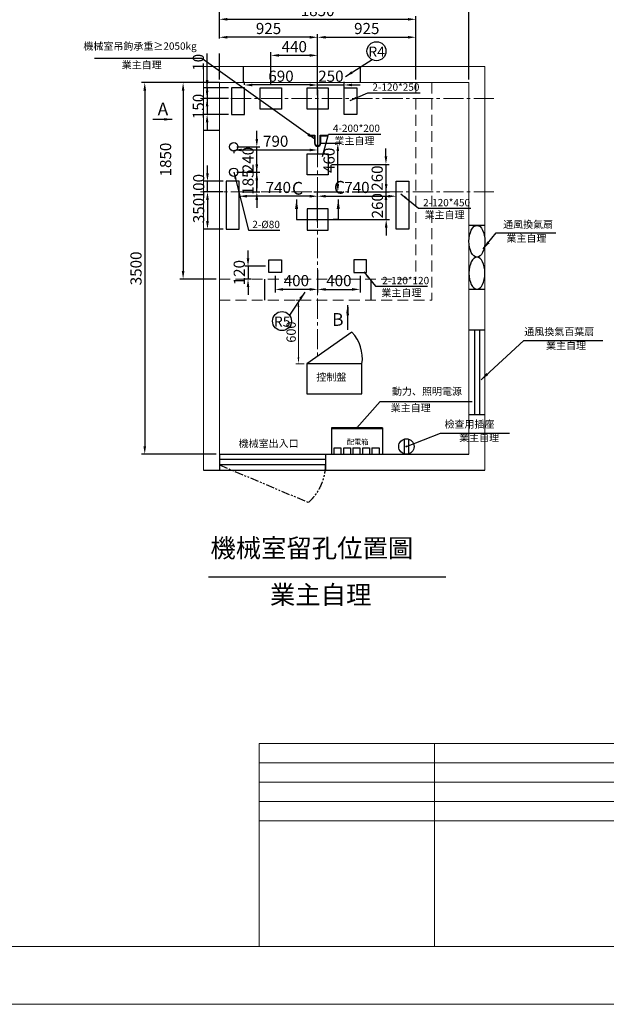
# Model space of a CAD drawing. Units: millimetres. Extents: x 17399 to 75516, y 8631 to 69697.
# Drawn here: x 56944 to 62467, y 51051 to 60324 of the extents above; entities that cross this region are included whole.
import ezdxf
from ezdxf.enums import TextEntityAlignment as Align

# ---------------------------------------------------------------- set-up
doc = ezdxf.new("R2010")
doc.units = ezdxf.units.MM
for name, pattern in [('CENTER2', [28.575, 19.05, -3.175, 3.175, -3.175]), ('HIDDENX2', [19.05, 12.7, -6.35]), ('PHANTOM4', [15.875, 7.9375, -1.5875, 1.5875, -1.5875, 1.5875, -1.5875])]:
    doc.linetypes.add(name, pattern=pattern)
doc.layers.add('_DIM', color=2, linetype='Continuous', lineweight=15)
doc.layers.add('实线', color=7, linetype='Continuous', lineweight=25)
for name, color, linetype in [('CL', 1, 'CENTER2'), ('DIM', 7, 'Continuous'), ('MAIN', 7, 'Continuous'), ('标注', 1, 'Continuous')]:
    doc.layers.add(name, color=color, linetype=linetype)
doc.styles.add('DAYUMP', font='TXT', dxfattribs={"width": 0.75, "bigfont": 'DAYUMP'})
doc.styles.add('text', font='ARIAL.TTF')
doc.styles.add('YUNGTAY', font='txt.shx', dxfattribs={"width": 0.75, "bigfont": 'hztxt.shx'})
doc.dimstyles.new('dim', dxfattribs={"dimscale": 46, "dimtxt": 2, "dimasz": 2.5, "dimexe": 1.25, "dimexo": 0.625, "dimtad": 1, "dimtxsty": 'text', "dimcen": 2.5, "dimclrd": 1, "dimclre": 1, "dimclrt": 256, "dimadec": 0, "dimazin": 0, "dimtfac": 1, "dimtmove": 0, "dimatfit": 3, "dimfxl": 0, "dimarcsym": 0})
doc.dimstyles.get("Standard").update_dxf_attribs({"dimtxt": 0.18, "dimasz": 0.18, "dimexe": 0.18, "dimexo": 0.0625, "dimgap": 0.09, "dimtad": 0, "dimtih": 1, "dimtoh": 1, "dimdec": 4, "dimzin": 0, "dimdsep": 46, "dimtxsty": 'Standard', "dimcen": 0.09, "dimadec": 0, "dimazin": 0, "dimtfac": 1, "dimtdec": 4, "dimtofl": 0, "dimtmove": 0, "dimatfit": 3, "dimfxl": 0, "dimtolj": 1, "dimtzin": 0, "dimarcsym": 0})
doc.dimstyles.new('STANDARD$0', dxfattribs={"dimtxt": 3, "dimasz": 3, "dimexe": 1, "dimexo": 5, "dimgap": 1, "dimtad": 1, "dimdec": 3, "dimrnd": 0.001, "dimdsep": 46, "dimtxsty": 'DAYUMP', "dimcen": -1, "dimclrd": 256, "dimclre": 256, "dimclrt": 256, "dimadec": 0, "dimazin": 0, "dimtfac": 0.6, "dimtdec": 3, "dimtix": 1, "dimtmove": 2, "dimatfit": 3, "dimfxl": 0, "dimtolj": 1, "dimarcsym": 0})
doc.dimstyles.new('YUNGTAY', dxfattribs={"dimscale": 25, "dimtxt": 3, "dimasz": 2.5, "dimexe": 2, "dimexo": 1.5, "dimtad": 1, "dimdsep": 46, "dimtxsty": 'YUNGTAY', "dimcen": 2.5, "dimclrd": 4, "dimclre": 4, "dimclrt": 4, "dimadec": 0, "dimazin": 0, "dimtfac": 0.5, "dimtmove": 0, "dimatfit": 3, "dimfxl": 0, "dimtvp": 1, "dimarcsym": 0})
doc.dimstyles.new('副本 直线标注---計劃圖直徑', dxfattribs={"dimscale": 30, "dimtxt": 3.5, "dimasz": 2.5, "dimexe": 1, "dimexo": 1, "dimgap": 1, "dimtad": 1, "dimtoh": 1, "dimdec": 1, "dimdsep": 46, "dimtxsty": 'Standard', "dimcen": 0.1, "dimclrd": 6, "dimclre": 6, "dimclrt": 6, "dimadec": 0, "dimazin": 0, "dimtfac": 1, "dimtdec": 1, "dimtix": 1, "dimtmove": 1, "dimatfit": 0, "dimfxl": 0, "dimtolj": 1, "dimtzin": 0, "dimarcsym": 0})
doc.dimstyles.new('直线标注---計劃圖', dxfattribs={"dimscale": 30, "dimtxt": 3.5, "dimasz": 2.5, "dimexe": 1, "dimexo": 1, "dimgap": 1, "dimtad": 1, "dimdec": 1, "dimdsep": 46, "dimtxsty": 'Standard', "dimcen": 0.1, "dimclrd": 6, "dimclre": 6, "dimclrt": 6, "dimadec": 0, "dimazin": 0, "dimtfac": 1, "dimtdec": 1, "dimtix": 1, "dimtmove": 0, "dimatfit": 0, "dimfxl": 0, "dimtolj": 1, "dimtzin": 0, "dimarcsym": 0})

# ---------------------------------------------------------------- blocks, each defined once
blk = doc.blocks.new('*D340')
at = {"color": 6, "lineweight": -2}
for p, q in [((58824, 59761.4), (58824, 60357.4)), ((58899, 60327.4), (60599, 60327.4)), ((60674, 59761.4), (60674, 60357.4))]:
    blk.add_line(p, q, dxfattribs=at)
at = {"color": 6}
for points in [[(58899, 60339.9), (58899, 60314.9), (58824, 60327.4)], [(60599, 60314.9), (60599, 60339.9), (60674, 60327.4)]]:
    blk.add_solid(points, dxfattribs=at)
at = {"layer": 'Defpoints', "color": 0}
for p in [(60674, 60327.4), (58824, 59731.4), (60674, 59731.4)]:
    blk.add_point(p, dxfattribs=at)
at = {"color": 6, "insert": (59749, 60409.9), "char_height": 105, "attachment_point": 5}
blk.add_mtext('\\A1;1850', dxfattribs=at)
blk = doc.blocks.new('*D341')
at = {"color": 6, "lineweight": -2}
for p, q in [((59749, 60012.3), (59749, 60188.2)), ((60674, 60012.3), (60674, 60188.2)), ((59824, 60158.2), (60599, 60158.2))]:
    blk.add_line(p, q, dxfattribs=at)
at = {"color": 6}
for points in [[(59824, 60170.7), (59824, 60145.7), (59749, 60158.2)], [(60599, 60145.7), (60599, 60170.7), (60674, 60158.2)]]:
    blk.add_solid(points, dxfattribs=at)
at = {"layer": 'Defpoints', "color": 0}
for p in [(60674, 60158.2), (59749, 59982.3), (60674, 59982.3)]:
    blk.add_point(p, dxfattribs=at)
at = {"color": 6, "insert": (60211.5, 60240.7), "char_height": 105, "attachment_point": 5}
blk.add_mtext('\\A1;925', dxfattribs=at)
blk = doc.blocks.new('*D342')
at = {"color": 6, "lineweight": -2}
for p, q in [((58824, 59761.4), (58824, 60188.2)), ((59749, 60012.3), (59749, 60188.2)), ((59674, 60158.2), (58899, 60158.2))]:
    blk.add_line(p, q, dxfattribs=at)
at = {"color": 6}
for points in [[(58899, 60170.7), (58899, 60145.7), (58824, 60158.2)], [(59674, 60145.7), (59674, 60170.7), (59749, 60158.2)]]:
    blk.add_solid(points, dxfattribs=at)
at = {"layer": 'Defpoints', "color": 0}
for p in [(58824, 60158.2), (59749, 59982.3), (58824, 59731.4)]:
    blk.add_point(p, dxfattribs=at)
at = {"color": 6, "insert": (59286.5, 60240.7), "char_height": 105, "attachment_point": 5}
blk.add_mtext('\\A1;925', dxfattribs=at)
blk = doc.blocks.new('*D343')
at = {"color": 6, "lineweight": -2}
for p, q in [((60392.1, 59036.4), (60392.1, 59111.4)), ((59879, 58961.4), (60422.1, 58961.4)), ((60392.1, 58961.4), (60392.1, 58701.4)), ((60073.4, 58701.4), (60422.1, 58701.4)), ((60392.1, 58626.4), (60392.1, 58551.4))]:
    blk.add_line(p, q, dxfattribs=at)
at = {"color": 6}
for points in [[(60379.6, 59036.4), (60404.6, 59036.4), (60392.1, 58961.4)], [(60404.6, 58626.4), (60379.6, 58626.4), (60392.1, 58701.4)]]:
    blk.add_solid(points, dxfattribs=at)
at = {"layer": 'Defpoints', "color": 0}
for p in [(59849, 58961.4), (60043.4, 58701.4), (60392.1, 58701.4)]:
    blk.add_point(p, dxfattribs=at)
at = {"color": 6, "insert": (60309.6, 58831.4), "char_height": 105, "attachment_point": 5, "rotation": 90}
blk.add_mtext('\\A1;260', dxfattribs=at)
blk = doc.blocks.new('*D344')
at = {"color": 6, "lineweight": -2}
for p, q in [((60394.3, 58776.4), (60394.3, 58851.4)), ((60073.4, 58701.4), (60424.3, 58701.4)), ((60394.3, 58441.4), (60394.3, 58701.4)), ((59879, 58441.4), (60424.3, 58441.4)), ((60394.3, 58366.4), (60394.3, 58291.4))]:
    blk.add_line(p, q, dxfattribs=at)
at = {"color": 6}
for points in [[(60381.8, 58776.4), (60406.8, 58776.4), (60394.3, 58701.4)], [(60406.8, 58366.4), (60381.8, 58366.4), (60394.3, 58441.4)]]:
    blk.add_solid(points, dxfattribs=at)
at = {"layer": 'Defpoints', "color": 0}
for p in [(60043.4, 58701.4), (60394.3, 58701.4), (59849, 58441.4)]:
    blk.add_point(p, dxfattribs=at)
at = {"color": 6, "insert": (60311.8, 58571.4), "char_height": 105, "attachment_point": 5, "rotation": 90}
blk.add_mtext('\\A1;260', dxfattribs=at)
blk = doc.blocks.new('*D345')
at = {"color": 6, "lineweight": -2}
for p, q in [((59309, 59711.4), (59309, 60017.4)), ((59749, 59711.4), (59749, 60017.4)), ((59674, 59987.4), (59384, 59987.4))]:
    blk.add_line(p, q, dxfattribs=at)
at = {"color": 6}
for points in [[(59384, 59999.9), (59384, 59974.9), (59309, 59987.4)], [(59674, 59974.9), (59674, 59999.9), (59749, 59987.4)]]:
    blk.add_solid(points, dxfattribs=at)
at = {"layer": 'Defpoints', "color": 0}
for p in [(59309, 59987.4), (59309, 59681.4), (59749, 59681.4)]:
    blk.add_point(p, dxfattribs=at)
at = {"color": 6, "insert": (59529, 60069.9), "char_height": 105, "attachment_point": 5}
blk.add_mtext('\\A1;440', dxfattribs=at)
blk = doc.blocks.new('*D346')
at = {"color": 6, "lineweight": -2}
for p, q in [((59176.2, 58961.4), (59176.2, 59036.4)), ((58987, 58886.4), (59206.2, 58886.4)), ((59176.2, 58701.4), (59176.2, 58886.4)), ((59039, 58701.4), (59206.2, 58701.4)), ((59176.2, 58626.4), (59176.2, 58551.4))]:
    blk.add_line(p, q, dxfattribs=at)
at = {"color": 6}
for points in [[(59163.7, 58961.4), (59188.7, 58961.4), (59176.2, 58886.4)], [(59188.7, 58626.4), (59163.7, 58626.4), (59176.2, 58701.4)]]:
    blk.add_solid(points, dxfattribs=at)
at = {"layer": 'Defpoints', "color": 0}
for p in [(58957, 58886.4), (59176.2, 58886.4), (59009, 58701.4)]:
    blk.add_point(p, dxfattribs=at)
at = {"color": 6, "insert": (59093.7, 58793.9), "char_height": 105, "attachment_point": 5, "rotation": 90}
blk.add_mtext('\\A1;185', dxfattribs=at)
blk = doc.blocks.new('*D347')
at = {"color": 6, "lineweight": -2}
for p, q in [((59176.2, 59201.4), (59176.2, 59276.4)), ((58989, 59126.4), (59206.2, 59126.4)), ((59176.2, 58886.4), (59176.2, 59126.4)), ((58989, 58886.4), (59206.2, 58886.4)), ((59176.2, 58811.4), (59176.2, 58736.4))]:
    blk.add_line(p, q, dxfattribs=at)
at = {"color": 6}
for points in [[(59163.7, 59201.4), (59188.7, 59201.4), (59176.2, 59126.4)], [(59188.7, 58811.4), (59163.7, 58811.4), (59176.2, 58886.4)]]:
    blk.add_solid(points, dxfattribs=at)
at = {"layer": 'Defpoints', "color": 0}
for p in [(58959, 59126.4), (59176.2, 59126.4), (58959, 58886.4)]:
    blk.add_point(p, dxfattribs=at)
at = {"color": 6, "insert": (59093.7, 59006.4), "char_height": 105, "attachment_point": 5, "rotation": 90}
blk.add_mtext('\\A1;240', dxfattribs=at)
blk = doc.blocks.new('*D348')
at = {"color": 6, "lineweight": -2}
for p, q in [((59749, 59662.3), (59749, 59066.4)), ((58959, 59096.4), (58959, 59066.4)), ((59674, 59096.4), (59034, 59096.4))]:
    blk.add_line(p, q, dxfattribs=at)
at = {"color": 6}
for points in [[(59034, 59108.9), (59034, 59083.9), (58959, 59096.4)], [(59674, 59083.9), (59674, 59108.9), (59749, 59096.4)]]:
    blk.add_solid(points, dxfattribs=at)
at = {"layer": 'Defpoints', "color": 0}
for p in [(59749, 59692.3), (58959, 59126.4), (58959, 59096.4)]:
    blk.add_point(p, dxfattribs=at)
at = {"color": 6, "insert": (59354, 59178.9), "char_height": 105, "attachment_point": 5}
blk.add_mtext('\\A1;790', dxfattribs=at)
blk = doc.blocks.new('*D349')
at = {"color": 6, "lineweight": -2}
for p, q in [((58794, 59731.4), (58452.5, 59731.4)), ((58482.5, 59656.4), (58482.5, 57956.4)), ((58794, 57881.4), (58452.5, 57881.4))]:
    blk.add_line(p, q, dxfattribs=at)
at = {"color": 6}
for points in [[(58495, 59656.4), (58470, 59656.4), (58482.5, 59731.4)], [(58470, 57956.4), (58495, 57956.4), (58482.5, 57881.4)]]:
    blk.add_solid(points, dxfattribs=at)
at = {"layer": 'Defpoints', "color": 0}
for p in [(58824, 59731.4), (58482.5, 57881.4), (58824, 57881.4)]:
    blk.add_point(p, dxfattribs=at)
at = {"color": 6, "insert": (58317.5, 59006.4), "char_height": 105, "attachment_point": 5, "rotation": 90}
blk.add_mtext('\\A1;1850', dxfattribs=at)
blk = doc.blocks.new('*D350')
at = {"color": 6, "lineweight": -2}
for p, q in [((58794, 59731.4), (58091.3, 59731.4)), ((58121.3, 59656.4), (58121.3, 56306.4)), ((58794, 56231.4), (58091.3, 56231.4))]:
    blk.add_line(p, q, dxfattribs=at)
at = {"color": 6}
for points in [[(58133.8, 59656.4), (58108.8, 59656.4), (58121.3, 59731.4)], [(58108.8, 56306.4), (58133.8, 56306.4), (58121.3, 56231.4)]]:
    blk.add_solid(points, dxfattribs=at)
at = {"layer": 'Defpoints', "color": 0}
for p in [(58824, 59731.4), (58121.3, 56231.4), (58824, 56231.4)]:
    blk.add_point(p, dxfattribs=at)
at = {"color": 6, "insert": (58038.8, 57981.4), "char_height": 105, "attachment_point": 5, "rotation": 90}
blk.add_mtext('\\A1;3500', dxfattribs=at)
blk = doc.blocks.new('23232323')
for p, q in [((-33464.5, 88991.3), (-33464.5, 89141.3)), ((-32863, 88991.3), (-32863, 89141.3))]:
    blk.add_line(p, q)
blk.add_ellipse((-33314.5, 89066.3), major_axis=(-150, 0), ratio=0.5)
at = {"extrusion": (0, 0, -1)}
blk.add_ellipse((-33014.5, 89066.3), major_axis=(150, 0), ratio=0.5, dxfattribs=at)
blk = doc.blocks.new('*D351')
at = {"color": 6, "lineweight": -2}
for p, q in [((59779, 59161.4), (59969, 59161.4)), ((59939, 58776.4), (59939, 59086.4)), ((59713.7, 58701.4), (59969, 58701.4))]:
    blk.add_line(p, q, dxfattribs=at)
at = {"color": 6}
for points in [[(59951.5, 59086.4), (59926.5, 59086.4), (59939, 59161.4)], [(59926.5, 58776.4), (59951.5, 58776.4), (59939, 58701.4)]]:
    blk.add_solid(points, dxfattribs=at)
at = {"layer": 'Defpoints', "color": 0}
for p in [(59749, 59161.4), (59939, 59161.4), (59683.7, 58701.4)]:
    blk.add_point(p, dxfattribs=at)
at = {"color": 6, "insert": (59856.5, 58998.9), "char_height": 105, "attachment_point": 5, "rotation": 90}
blk.add_mtext('\\A1;460', dxfattribs=at)
blk = doc.blocks.new('*D352')
at = {"color": 6, "lineweight": -2}
for p, q in [((58824, 59761.4), (58824, 60547.4)), ((61099, 60517.4), (58899, 60517.4)), ((61174, 59761.4), (61174, 60547.4))]:
    blk.add_line(p, q, dxfattribs=at)
at = {"color": 6}
for points in [[(58899, 60529.9), (58899, 60504.9), (58824, 60517.4)], [(61099, 60504.9), (61099, 60529.9), (61174, 60517.4)]]:
    blk.add_solid(points, dxfattribs=at)
at = {"layer": 'Defpoints', "color": 0}
for p in [(58824, 60517.4), (58824, 59731.4), (61174, 59731.4)]:
    blk.add_point(p, dxfattribs=at)
at = {"color": 6, "insert": (59924, 60599.9), "char_height": 105, "attachment_point": 5}
blk.add_mtext('\\A1;2350', dxfattribs=at)
blk = doc.blocks.new('*D353')
at = {"color": 6, "lineweight": -2}
for p, q in [((59059, 59711.4), (59059, 59738.8)), ((59749, 59738.8), (59749, 59738.8)), ((59674, 59708.8), (59134, 59708.8))]:
    blk.add_line(p, q, dxfattribs=at)
at = {"color": 6}
for points in [[(59134, 59721.3), (59134, 59696.3), (59059, 59708.8)], [(59674, 59696.3), (59674, 59721.3), (59749, 59708.8)]]:
    blk.add_solid(points, dxfattribs=at)
at = {"layer": 'Defpoints', "color": 0}
for p in [(59059, 59708.8), (59059, 59681.4), (59749, 59708.8)]:
    blk.add_point(p, dxfattribs=at)
at = {"color": 6, "insert": (59404, 59791.3), "char_height": 105, "attachment_point": 5}
blk.add_mtext('\\A1;690', dxfattribs=at)
blk = doc.blocks.new('*D354')
at = {"color": 6, "lineweight": -2}
for p, q in [((59749, 59611.4), (59749, 59738.8)), ((59999, 59586.4), (59999, 59738.8)), ((59674, 59708.8), (59599, 59708.8)), ((59749, 59708.8), (59999, 59708.8)), ((60074, 59708.8), (60149, 59708.8))]:
    blk.add_line(p, q, dxfattribs=at)
at = {"color": 6}
for points in [[(59674, 59696.3), (59674, 59721.3), (59749, 59708.8)], [(60074, 59721.3), (60074, 59696.3), (59999, 59708.8)]]:
    blk.add_solid(points, dxfattribs=at)
at = {"layer": 'Defpoints', "color": 0}
for p in [(59999, 59708.8), (59749, 59581.4), (59999, 59556.4)]:
    blk.add_point(p, dxfattribs=at)
at = {"color": 6, "insert": (59874, 59791.3), "char_height": 105, "attachment_point": 5}
blk.add_mtext('\\A1;250', dxfattribs=at)
blk = doc.blocks.new('*D355')
at = {"color": 6, "lineweight": -2}
for p, q in [((58708.3, 59756.4), (58708.3, 60092)), ((58909, 59681.4), (58678.3, 59681.4)), ((58708.3, 59681.4), (58708.3, 59581.4)), ((58909, 59581.4), (58678.3, 59581.4)), ((58708.3, 59506.4), (58708.3, 59431.4))]:
    blk.add_line(p, q, dxfattribs=at)
at = {"color": 6}
for points in [[(58695.8, 59756.4), (58720.8, 59756.4), (58708.3, 59681.4)], [(58720.8, 59506.4), (58695.8, 59506.4), (58708.3, 59581.4)]]:
    blk.add_solid(points, dxfattribs=at)
at = {"layer": 'Defpoints', "color": 0}
for p in [(58939, 59681.4), (58708.3, 59581.4), (58939, 59581.4)]:
    blk.add_point(p, dxfattribs=at)
at = {"color": 6, "insert": (58625.8, 59961.7), "char_height": 105, "attachment_point": 5, "rotation": 90}
blk.add_mtext('\\A1;100', dxfattribs=at)
blk = doc.blocks.new('*D356')
at = {"color": 6, "lineweight": -2}
for p, q in [((58708.3, 59656.4), (58708.3, 59731.4)), ((58909, 59581.4), (58678.3, 59581.4)), ((58708.3, 59581.4), (58708.3, 59431.4)), ((58909, 59431.4), (58678.3, 59431.4)), ((58708.3, 59356.4), (58708.3, 59281.4))]:
    blk.add_line(p, q, dxfattribs=at)
at = {"color": 6}
for points in [[(58695.8, 59656.4), (58720.8, 59656.4), (58708.3, 59581.4)], [(58720.8, 59356.4), (58695.8, 59356.4), (58708.3, 59431.4)]]:
    blk.add_solid(points, dxfattribs=at)
at = {"layer": 'Defpoints', "color": 0}
for p in [(58939, 59581.4), (58708.3, 59431.4), (58939, 59431.4)]:
    blk.add_point(p, dxfattribs=at)
at = {"color": 6, "insert": (58625.8, 59506.4), "char_height": 105, "attachment_point": 5, "rotation": 90}
blk.add_mtext('\\A1;150', dxfattribs=at)
blk = doc.blocks.new('*D357')
at = {"color": 6, "lineweight": -2}
for p, q in [((59749, 58422.6), (59749, 58691.1)), ((59824, 58661.1), (60414, 58661.1)), ((60489, 58381.4), (60489, 58691.1))]:
    blk.add_line(p, q, dxfattribs=at)
at = {"color": 6}
for points in [[(59824, 58673.6), (59824, 58648.6), (59749, 58661.1)], [(60414, 58648.6), (60414, 58673.6), (60489, 58661.1)]]:
    blk.add_solid(points, dxfattribs=at)
at = {"layer": 'Defpoints', "color": 0}
for p in [(60489, 58661.1), (59749, 58392.6), (60489, 58351.4)]:
    blk.add_point(p, dxfattribs=at)
at = {"color": 6, "insert": (60119, 58743.6), "char_height": 105, "attachment_point": 5}
blk.add_mtext('\\A1;740', dxfattribs=at)
blk = doc.blocks.new('*D358')
at = {"color": 6, "lineweight": -2}
for p, q in [((59009, 58381.4), (59009, 58691.1)), ((59674, 58661.1), (59084, 58661.1)), ((59749, 58422.6), (59749, 58691.1))]:
    blk.add_line(p, q, dxfattribs=at)
at = {"color": 6}
for points in [[(59084, 58673.6), (59084, 58648.6), (59009, 58661.1)], [(59674, 58648.6), (59674, 58673.6), (59749, 58661.1)]]:
    blk.add_solid(points, dxfattribs=at)
at = {"layer": 'Defpoints', "color": 0}
for p in [(59009, 58661.1), (59009, 58351.4), (59749, 58392.6)]:
    blk.add_point(p, dxfattribs=at)
at = {"color": 6, "insert": (59379, 58743.6), "char_height": 105, "attachment_point": 5}
blk.add_mtext('\\A1;740', dxfattribs=at)
blk = doc.blocks.new('*D359')
at = {"color": 6, "lineweight": -2}
for p, q in [((58711.7, 58876.4), (58711.7, 58951.4)), ((58859, 58801.4), (58681.7, 58801.4)), ((58711.7, 58701.4), (58711.7, 58801.4)), ((58859, 58701.4), (58681.7, 58701.4)), ((58711.7, 58626.4), (58711.7, 58551.4))]:
    blk.add_line(p, q, dxfattribs=at)
at = {"color": 6}
for points in [[(58699.2, 58876.4), (58724.2, 58876.4), (58711.7, 58801.4)], [(58724.2, 58626.4), (58699.2, 58626.4), (58711.7, 58701.4)]]:
    blk.add_solid(points, dxfattribs=at)
at = {"layer": 'Defpoints', "color": 0}
for p in [(58711.7, 58801.4), (58889, 58801.4), (58889, 58701.4)]:
    blk.add_point(p, dxfattribs=at)
at = {"color": 6, "insert": (58629.2, 58751.4), "char_height": 105, "attachment_point": 5, "rotation": 90}
blk.add_mtext('\\A1;100', dxfattribs=at)
blk = doc.blocks.new('*D360')
at = {"color": 6, "lineweight": -2}
for p, q in [((58859, 58701.4), (58681.7, 58701.4)), ((58711.7, 58626.4), (58711.7, 58426.4)), ((58859, 58351.4), (58681.7, 58351.4))]:
    blk.add_line(p, q, dxfattribs=at)
at = {"color": 6}
for points in [[(58724.2, 58626.4), (58699.2, 58626.4), (58711.7, 58701.4)], [(58699.2, 58426.4), (58724.2, 58426.4), (58711.7, 58351.4)]]:
    blk.add_solid(points, dxfattribs=at)
at = {"layer": 'Defpoints', "color": 0}
for p in [(58889, 58701.4), (58711.7, 58351.4), (58889, 58351.4)]:
    blk.add_point(p, dxfattribs=at)
at = {"color": 6, "insert": (58629.2, 58526.4), "char_height": 105, "attachment_point": 5, "rotation": 90}
blk.add_mtext('\\A1;350', dxfattribs=at)
blk = doc.blocks.new('*D361')
at = {"color": 6, "lineweight": -2}
for p, q in [((59749, 57967.2), (59749, 57753.6)), ((59349, 57911.4), (59349, 57753.6)), ((59674, 57783.6), (59424, 57783.6))]:
    blk.add_line(p, q, dxfattribs=at)
at = {"color": 6}
for points in [[(59424, 57796.1), (59424, 57771.1), (59349, 57783.6)], [(59674, 57771.1), (59674, 57796.1), (59749, 57783.6)]]:
    blk.add_solid(points, dxfattribs=at)
at = {"layer": 'Defpoints', "color": 0}
for p in [(59749, 57997.2), (59349, 57941.4), (59349, 57783.6)]:
    blk.add_point(p, dxfattribs=at)
at = {"color": 6, "insert": (59549, 57866.1), "char_height": 105, "attachment_point": 5}
blk.add_mtext('\\A1;400', dxfattribs=at)
blk = doc.blocks.new('*D362')
at = {"color": 6, "lineweight": -2}
for p, q in [((59749, 57952.1), (59749, 57753.6)), ((60149, 57911.4), (60149, 57753.6)), ((59824, 57783.6), (60074, 57783.6))]:
    blk.add_line(p, q, dxfattribs=at)
at = {"color": 6}
for points in [[(59824, 57796.1), (59824, 57771.1), (59749, 57783.6)], [(60074, 57771.1), (60074, 57796.1), (60149, 57783.6)]]:
    blk.add_solid(points, dxfattribs=at)
at = {"layer": 'Defpoints', "color": 0}
for p in [(59749, 57982.1), (60149, 57941.4), (60149, 57783.6)]:
    blk.add_point(p, dxfattribs=at)
at = {"color": 6, "insert": (59949, 57866.1), "char_height": 105, "attachment_point": 5}
blk.add_mtext('\\A1;400', dxfattribs=at)
blk = doc.blocks.new('*D363')
at = {"color": 6, "lineweight": -2}
for p, q in [((59093.6, 58076.4), (59093.6, 58151.4)), ((59259, 58001.4), (59063.6, 58001.4)), ((59093.6, 58001.4), (59093.6, 57881.4)), ((59124.2, 57881.4), (59063.6, 57881.4)), ((59093.6, 57806.4), (59093.6, 57731.4))]:
    blk.add_line(p, q, dxfattribs=at)
at = {"color": 6}
for points in [[(59081.1, 58076.4), (59106.1, 58076.4), (59093.6, 58001.4)], [(59106.1, 57806.4), (59081.1, 57806.4), (59093.6, 57881.4)]]:
    blk.add_solid(points, dxfattribs=at)
at = {"layer": 'Defpoints', "color": 0}
for p in [(59289, 58001.4), (59093.6, 57881.4), (59154.2, 57881.4)]:
    blk.add_point(p, dxfattribs=at)
at = {"color": 6, "insert": (59011.1, 57941.4), "char_height": 105, "attachment_point": 5, "rotation": 90}
blk.add_mtext('\\A1;120', dxfattribs=at)
blk = doc.blocks.new('_ARROW_FILLED')
at = {"color": 0, "linetype": 'ByBlock'}
blk.add_solid([(0, 0), (-1, 0.125), (-1, -0.125)], dxfattribs=at)
blk = doc.blocks.new('*D371')
at = {"layer": '_DIM', "color": 0, "linetype": 'ByBlock', "lineweight": 5}
for p, q in [((59621, 57681.4), (59543.3, 57681.4)), ((59568.3, 57143.9), (59568.3, 57618.9)), ((59621, 57081.4), (59543.3, 57081.4))]:
    blk.add_line(p, q, dxfattribs=at)
at = {"layer": 'Defpoints', "color": 0}
for p in [(59568.3, 57681.4), (59646, 57681.4), (59646, 57081.4)]:
    blk.add_point(p, dxfattribs=at)
at = {"layer": '_DIM', "color": 0, "lineweight": 5, "xscale": 62.5, "yscale": 62.5, "zscale": 62.5}
for p, rotation in [((59568.3, 57681.4), 90), ((59568.3, 57081.4), 270)]:
    blk.add_blockref('_ARROW_FILLED', p, dxfattribs=dict(at, rotation=rotation))
at = {"layer": '_DIM', "color": 0, "insert": (59499.6, 57381.4), "char_height": 87.5, "attachment_point": 5, "rotation": 90}
blk.add_mtext('\\A1;600', dxfattribs=at)

msp = doc.modelspace()

# ---------------------------------------------------------------- linework, layer by layer
for p, q in [((59048.969, 59881.379), (59048.969, 59731.379)), ((60148.969, 59881.379), (60148.969, 59731.379)), ((58823.969, 59731.379), (58673.969, 59731.379)), ((59058.969, 59681.379), (58938.969, 59681.379)), ((58938.969, 59681.379), (58938.969, 59431.379)), ((59058.969, 59431.379), (59058.969, 59681.379)), ((59998.969, 59681.379), (60118.969, 59681.379)), ((59998.969, 59431.379), (59998.969, 59681.379)), ((60118.969, 59681.379), (60118.969, 59431.379)), ((58938.969, 59431.379), (59058.969, 59431.379)), ((60118.969, 59431.379), (59998.969, 59431.379)), ((58823.969, 59281.379), (58673.969, 59281.379)), ((59667.098, 59231.379), (59667.098, 59236.379)), ((59835.347, 59231.379), (59835.347, 59236.379)), ((59008.969, 58801.379), (58888.969, 58801.379)), ((58888.969, 58801.379), (58888.969, 58351.379)), ((59008.969, 58351.379), (59008.969, 58801.379)), ((60488.969, 58801.379), (60608.969, 58801.379)), ((60488.969, 58351.379), (60488.969, 58801.379)), ((60608.969, 58801.379), (60608.969, 58351.379)), ((58888.969, 58351.379), (59008.969, 58351.379)), ((60608.969, 58351.379), (60488.969, 58351.379)), ((59288.969, 58061.379), (59408.969, 58061.379)), ((59288.969, 57941.379), (59288.969, 58061.379)), ((59408.969, 58061.379), (59408.969, 57941.379)), ((60208.969, 58061.379), (60088.969, 58061.379)), ((60088.969, 58061.379), (60088.969, 57941.379)), ((60208.969, 57941.379), (60208.969, 58061.379)), ((59248.969, 57881.379), (59248.969, 57681.379)), ((59408.969, 57941.379), (59288.969, 57941.379)), ((60088.969, 57941.379), (60208.969, 57941.379)), ((60248.969, 57881.379), (60248.969, 57681.379)), ((61173.969, 57402.564), (61323.969, 57402.564)), ((61225.827, 57402.564), (61225.827, 56602.564)), ((61272.111, 57402.564), (61272.111, 56602.564)), ((60071.848, 57379.831), (59646.023, 57081.379)), ((59646.023, 57081.379), (59646.023, 56801.379)), ((60166.023, 57081.379), (59646.023, 57081.379)), ((60166.023, 56801.379), (60166.023, 57081.379)), ((59646.023, 56801.379), (60166.023, 56801.379)), ((61323.969, 56602.564), (61173.969, 56602.564)), ((59878.308, 56480.539), (59878.308, 56231.379)), ((60358.895, 56480.539), (59878.308, 56480.539)), ((59878.308, 56480.539), (59878.308, 56231.379)), ((60358.895, 56480.539), (59878.308, 56480.539)), ((59878.308, 56480.539), (59878.308, 56231.379)), ((60358.895, 56480.539), (59878.308, 56480.539)), ((60358.895, 56480.539), (60358.895, 56231.379)), ((60358.895, 56470.539), (59878.308, 56470.539)), ((60358.895, 56470.539), (59878.308, 56470.539)), ((60358.895, 56470.539), (59878.308, 56470.539)), ((59903.94, 56291.886), (59965.94, 56291.886)), ((59903.94, 56231.379), (59903.94, 56291.886)), ((59903.94, 56291.886), (59965.94, 56291.886)), ((59903.94, 56231.379), (59903.94, 56291.886)), ((59903.94, 56291.886), (59965.94, 56291.886)), ((59903.94, 56231.379), (59903.94, 56291.886)), ((59965.94, 56291.886), (59965.94, 56231.379)), ((59965.94, 56291.886), (59965.94, 56231.379)), ((59965.94, 56291.886), (59965.94, 56231.379)), ((59994.94, 56231.379), (59994.94, 56291.886)), ((59994.94, 56291.886), (60056.94, 56291.886)), ((59994.94, 56231.379), (59994.94, 56291.886)), ((59994.94, 56291.886), (60056.94, 56291.886)), ((59994.94, 56231.379), (59994.94, 56291.886)), ((59994.94, 56291.886), (60056.94, 56291.886)), ((60056.94, 56291.886), (60056.94, 56231.379)), ((60056.94, 56291.886), (60056.94, 56231.379)), ((60056.94, 56291.886), (60056.94, 56231.379)), ((60079.386, 56291.886), (60079.386, 56231.379)), ((60079.386, 56291.886), (60146.527, 56291.886)), ((60079.386, 56291.886), (60079.386, 56231.379)), ((60079.386, 56291.886), (60146.527, 56291.886)), ((60079.386, 56291.886), (60079.386, 56231.379)), ((60079.386, 56291.886), (60146.527, 56291.886)), ((60146.527, 56291.886), (60146.527, 56231.379)), ((60146.527, 56291.886), (60146.527, 56231.379)), ((60146.527, 56291.886), (60146.527, 56231.379)), ((60175.527, 56231.379), (60175.527, 56291.886)), ((60175.527, 56291.886), (60237.527, 56291.886)), ((60175.527, 56231.379), (60175.527, 56291.886)), ((60175.527, 56291.886), (60237.527, 56291.886)), ((60175.527, 56231.379), (60175.527, 56291.886)), ((60175.527, 56291.886), (60237.527, 56291.886)), ((60237.527, 56291.886), (60237.527, 56231.379)), ((60237.527, 56291.886), (60237.527, 56231.379)), ((60237.527, 56291.886), (60237.527, 56231.379)), ((60259.973, 56291.886), (60259.973, 56231.379)), ((60259.973, 56291.886), (60327.115, 56291.886)), ((60259.973, 56291.886), (60259.973, 56231.379)), ((60259.973, 56291.886), (60327.115, 56291.886)), ((60259.973, 56291.886), (60259.973, 56231.379)), ((60259.973, 56291.886), (60327.115, 56291.886)), ((60327.115, 56291.886), (60327.115, 56231.379)), ((60327.115, 56291.886), (60327.115, 56231.379)), ((60327.115, 56291.886), (60327.115, 56231.379)), ((58823.969, 56231.379), (61173.969, 56231.379)), ((58823.969, 56231.379), (58823.969, 56081.379)), ((59823.969, 56231.379), (59823.969, 56081.379)), ((59878.308, 56231.379), (60178.308, 56231.379)), ((59878.308, 56231.379), (60178.308, 56231.379)), ((59878.308, 56231.379), (60358.895, 56231.379)), ((58673.969, 56081.379), (61323.969, 56081.379))]:
    msp.add_line(p, q)
at = {"color": 0, "lineweight": 13}
for p, q in [((71078.321, 53505.884), (59198.321, 53505.884)), ((59198.321, 53505.884), (59198.321, 51595.231)), ((71078.321, 53505.884), (59198.321, 53505.884)), ((59198.321, 53505.884), (59198.321, 51595.231)), ((60848.321, 53505.884), (60848.321, 51595.231)), ((49399.242, 51595.231), (59198.321, 51595.231)), ((49399.242, 51595.231), (59198.321, 51595.231))]:
    msp.add_line(p, q, dxfattribs=at)
at = {"color": 7, "lineweight": 13}
msp.add_line((59198.321, 53505.884), (59198.321, 51595.231), dxfattribs=at)
msp.add_line((59198.321, 53505.884), (59198.321, 51595.231), dxfattribs=at)
at = {"color": 1, "lineweight": 13}
for p, q in [((71078.321, 53505.884), (59198.321, 53505.884)), ((59198.321, 53505.884), (59198.321, 51595.231))]:
    msp.add_line(p, q, dxfattribs=at)
at = {"color": 7, "linetype": 'Continuous', "lineweight": 13}
for p, q in [((68717.273, 53324.384), (59198.321, 53324.384)), ((68717.273, 53142.884), (59198.321, 53142.884)), ((68717.273, 52961.384), (59198.321, 52961.384)), ((68717.273, 52779.884), (59198.321, 52779.884))]:
    msp.add_line(p, q, dxfattribs=at)
at = {"color": 1, "linetype": 'Continuous', "lineweight": 13}
msp.add_line((49399.242, 51595.231), (75208.555, 51595.231), dxfattribs=at)
for points in [[(59208.969, 59681.379), (59408.969, 59681.379), (59408.969, 59481.379), (59208.969, 59481.379)], [(59648.969, 59681.379), (59848.969, 59681.379), (59848.969, 59481.379), (59648.969, 59481.379)], [(59648.969, 59061.379), (59848.969, 59061.379), (59848.969, 58861.379), (59648.969, 58861.379)], [(59648.969, 58341.379), (59848.969, 58341.379), (59848.969, 58541.379), (59648.969, 58541.379)]]:
    msp.add_lwpolyline(points, close=True)
for centre in [(58958.969, 59126.379), (58958.969, 58886.379)]:
    msp.add_circle(centre, 40)
msp.add_arc((59814.331, 57134.488), 355.68, 351.4126947, 43.6130895)
at = {"layer": 'CL', "lineweight": 0, "ltscale": 10}
for p, q in [((59748.969, 59982.317), (59748.969, 57134.365)), ((58646.482, 59581.379), (61412.2, 59581.379)), ((58646.482, 58701.379), (61412.2, 58701.379))]:
    msp.add_line(p, q, dxfattribs=at)
at = {"layer": 'Defpoints', "color": 0, "lineweight": 13}
msp.add_line((75453.814, 51050.502), (49156.308, 51050.502), dxfattribs=at)
at = {"layer": 'MAIN', "lineweight": 0, "ltscale": 8}
for p, q in [((58673.969, 59881.379), (58673.969, 56081.379)), ((58673.969, 59881.379), (61323.969, 59881.379)), ((61323.969, 59881.379), (61323.969, 56081.379)), ((58823.969, 59731.379), (61173.969, 59731.379)), ((58823.969, 59731.379), (58823.969, 56231.379)), ((61173.969, 59731.379), (61173.969, 56231.379))]:
    msp.add_line(p, q, dxfattribs=at)
at = {"layer": 'MAIN', "color": 2, "linetype": 'HIDDENX2', "lineweight": 0, "ltscale": 8}
for p, q in [((58823.969, 59731.379), (58823.969, 57881.379)), ((60673.969, 59731.379), (60673.969, 57881.379)), ((60823.969, 59731.379), (60823.969, 57681.379)), ((58823.969, 57881.379), (60673.969, 57881.379)), ((58823.969, 57681.379), (60823.969, 57681.379))]:
    msp.add_line(p, q, dxfattribs=at)
at = {"layer": 'MAIN', "ltscale": 8}
for points in [[(59667.098, 59236.379), (59723.969, 59236.379), (59723.969, 59161.379, 1), (59773.969, 59161.379), (59773.969, 59236.379), (59835.347, 59236.379)], [(59667.098, 59231.379), (59718.969, 59231.379), (59718.969, 59161.379, 1), (59778.969, 59161.379), (59778.969, 59231.379), (59835.347, 59231.379)]]:
    msp.add_lwpolyline(points, format="xyb", dxfattribs=at)
at = {"layer": '实线'}
for p, q in [((60563.976, 56373.819), (60563.976, 56234.439)), ((60605.726, 56373.819), (60605.726, 56234.439)), ((59823.969, 56180.958), (58823.969, 56180.958)), ((59823.969, 56130.958), (58823.969, 56130.958))]:
    msp.add_line(p, q, dxfattribs=at)
at = {"layer": '实线', "color": 2, "linetype": 'PHANTOM4', "ltscale": 10}
msp.add_line((58823.969, 56130.958), (59662.571, 55777.438), dxfattribs=at)
at = {"layer": '实线', "color": 3}
msp.add_line((58720.704, 55076.052), (60956.316, 55076.052), dxfattribs=at)
at = {"layer": '实线', "color": 6}
for centre in [(60302.993, 60027.101), (59413.484, 57485.217)]:
    msp.add_circle(centre, 89.397, dxfattribs=at)
at = {"layer": '实线'}
msp.add_circle((60584.851, 56304.129), 72.749, dxfattribs=at)
at = {"layer": '实线', "color": 2, "linetype": 'PHANTOM4', "ltscale": 10}
msp.add_arc((59343.614, 56136.66), 480.389, 311.6022815, 359.3199204, dxfattribs=at)

# ---------------------------------------------------------------- block references
at = {"xscale": -1, "rotation": 270}
msp.add_blockref('23232323', (-27817.313, 91251.053), dxfattribs=at)

# ---------------------------------------------------------------- texts
at = {"layer": 'DIM', "lineweight": 0, "ltscale": 8, "char_height": 69, "attachment_point": 9}
for s, insert in [('\\A1;\\fDengXian|b0|i0|c134|p0;\\C3;2-120*250', (60707.172, 59654.463)), ('\\A1;\\fDengXian|b0|i0|c134|p0;\\C3;4-200*200', (60335.162, 59266.424)), ('\\A1;\\fDengXian|b0|i0|c134|p0;\\C3;2-120*450', (61184.181, 58566.547)), ('\\A1;\\fDengXian|b0|i0|c134|p0;\\C3;2-%%C80', (59393.329, 58360.729)), ('\\A1;\\fDengXian|b0|i0|c134|p0;\\C3;2-120*120', (60798.969, 57832.391))]:
    msp.add_mtext(s, dxfattribs=dict(at, insert=insert))
at = {"layer": '实线', "color": 3}
for s, p in [('R4', (60304.656, 60022.182)), ('R5', (59415.147, 57480.298))]:
    msp.add_text(s, height=96, dxfattribs=at).set_placement(p, align=Align.MIDDLE_CENTER)
for p in [(59507.272, 58675.954), (59901.965, 58684.816)]:
    msp.add_text('C', height=120, dxfattribs=at).set_placement(p)
for s, insert, char_height, width, attachment_point in [('{\\fDengXian|b0|i0|c134|p2;業主自理}', (57904.79, 59933.054), 69, 807.46764, 1), ('{\\fDengXian|b0|i0|c134|p2;業主自理}', (59906.913, 59218.156), 69, 807.46764, 1), ('{\\fDengXian|b0|i0|c134|p2;業主自理}', (60755.932, 58520.97), 69, 807.46764, 1), ('{\\fDengXian|b0|i0|c134|p2;通風換氣扇}', (61965.715, 58430.522), 69, 995.92556, 3), ('{\\fDengXian|b0|i0|c134|p2;業主自理}', (61902.947, 58299.616), 69, 807.46764, 3), ('{\\fDengXian|b0|i0|c134|p2;業主自理}', (60349.334, 57786.813), 69, 807.46764, 1), ('{\\fDengXian|b0|i0|c134|p2;通風換氣百葉扇}', (61694.539, 57420.381), 69, 995.92556, 1), ('{\\fDengXian|b0|i0|c134|p2;業主自理}', (61899.537, 57289.475), 69, 807.46764, 1), ('{\\fDengXian|b0|i0|c134|p2;控制盤}', (59736.942, 56992.518), 69, 1276.17279, 1), ('{\\fDengXian|b0|i0|c134|p2;動力、照明電源}', (60448.96, 56858.199), 69, 1389.83726, 1), ('{\\fDengXian|b0|i0|c134|p2;業主自理}', (60436.728, 56702.979), 69, 807.46764, 1), ('{\\fDengXian|b0|i0|c134|p2;檢查用插座}', (60943.143, 56548.878), 69, 1389.83726, 1), ('{\\fDengXian|b0|i0|c134|p2;業主自理}', (61080.912, 56421.576), 69, 807.46764, 1), ('{\\fDengXian|b0|i0|c134|p2;機械室出入口}', (59005.052, 56366.818), 69, 1276.17279, 1), ('{\\fDengXian|b0|i0|c134|p2;配電箱}', (60228.189, 56371.819), 50, 807.46764, 3), ('{\\fDengXian|b0|i0|c134|p2;機械室留孔位置圖}', (58739.074, 55434.207), 175, 2340.73492, 1), ('{\\fDengXian|b0|i0|c134|p2;業主自理}', (59300.212, 54994.785), 175, 2504.69405, 1)]:
    msp.add_mtext(s, dxfattribs=dict(at, insert=insert, char_height=char_height, width=width, attachment_point=attachment_point))
at = {"layer": '实线', "color": 3, "insert": (59885.151, 57560.379), "char_height": 120, "width": 807.46764, "attachment_point": 1, "bg_fill": 2}
msp.add_mtext('B', dxfattribs=at)

# ---------------------------------------------------------------- dimensions: what is measured, and where the dimension line sits
dim = msp.add_linear_dim(base=(58823.969, 60517.424), p1=(61173.969, 59731.379), p2=(58823.969, 59731.379), dimstyle='副本 直线标注---計劃圖直徑')
dim.commit()
dim.dimension.update_dxf_attribs({"geometry": '*D352', "text_midpoint": (59923.969, 60517.424), "dimtype": 160})
for base, p1, p2, picture, middle in [((60673.969, 60327.429), (58823.969, 59731.379), (60673.969, 59731.379), '*D340', (59748.969, 60409.929)), ((60673.969, 60158.152), (59748.969, 59982.317), (60673.969, 59982.317), '*D341', (60211.469, 60240.652)), ((59308.969, 59987.448), (59748.969, 59681.379), (59308.969, 59681.379), '*D345', (59528.969, 60069.948)), ((59058.969, 59708.772), (59748.969, 59708.772), (59058.969, 59681.379), '*D353', (59403.969, 59791.272)), ((59998.969, 59708.772), (59748.969, 59581.379), (59998.969, 59556.379), '*D354', (59873.969, 59791.272)), ((58958.969, 59096.379), (59748.969, 59692.304), (58958.969, 59126.379), '*D348', (59353.969, 59178.879)), ((60488.969, 58661.122), (59748.969, 58392.567), (60488.969, 58351.379), '*D357', (60118.969, 58743.622)), ((59348.969, 57783.624), (59748.969, 57997.244), (59348.969, 57941.379), '*D361', (59548.969, 57866.124)), ((60148.969, 57783.624), (59748.969, 57982.105), (60148.969, 57941.379), '*D362', (59948.969, 57866.124))]:
    dim = msp.add_linear_dim(base=base, p1=p1, p2=p2, dimstyle='副本 直线标注---計劃圖直徑')
    dim.commit()
    dim.dimension.update_dxf_attribs({"geometry": picture, "text_midpoint": middle})
for base, p1, p2, angle, picture, middle in [((58823.969, 60158.152), (59748.969, 59982.317), (58823.969, 59731.379), 180, '*D342', (59286.469, 60240.652)), ((58121.344, 56231.379), (58823.969, 59731.379), (58823.969, 56231.379), 90, '*D350', (58038.844, 57981.379)), ((59176.178, 59126.379), (58958.969, 58886.379), (58958.969, 59126.379), 90, '*D347', (59093.678, 59006.379)), ((60392.103, 58701.379), (59848.969, 58961.379), (60043.383, 58701.379), 90, '*D343', (60309.603, 58831.379)), ((59176.178, 58886.379), (59008.954, 58701.379), (58957.016, 58886.379), 90, '*D346', (59093.678, 58793.879)), ((58711.716, 58801.379), (58888.969, 58701.379), (58888.969, 58801.379), 90, '*D359', (58629.216, 58751.379)), ((59008.969, 58661.122), (59748.969, 58392.567), (59008.969, 58351.379), 180, '*D358', (59378.969, 58743.622)), ((60394.275, 58701.379), (59848.969, 58441.379), (60043.383, 58701.379), 270, '*D344', (60311.775, 58571.379)), ((58711.716, 58351.379), (58888.969, 58701.379), (58888.969, 58351.379), 90, '*D360', (58629.216, 58526.379)), ((59093.629, 57881.379), (59288.969, 58001.379), (59154.183, 57881.379), 90, '*D363', (59011.129, 57941.379))]:
    dim = msp.add_linear_dim(base=base, p1=p1, p2=p2, angle=angle, dimstyle='副本 直线标注---計劃圖直徑')
    dim.commit()
    dim.dimension.update_dxf_attribs({"geometry": picture, "text_midpoint": middle})
for base, p1, p2, dimstyle, picture, middle in [((58708.31, 59581.379), (58938.969, 59681.379), (58938.969, 59581.379), '直线标注---計劃圖', '*D355', (58708.31, 59961.687)), ((58482.46, 57881.379), (58823.969, 59731.379), (58823.969, 57881.379), '副本 直线标注---計劃圖直徑', '*D349', (58399.96, 59006.379)), ((58708.31, 59431.379), (58938.969, 59581.379), (58938.969, 59431.379), '直线标注---計劃圖', '*D356', (58708.31, 59506.379)), ((59938.971, 59161.379), (59683.717, 58701.379), (59748.969, 59161.379), '副本 直线标注---計劃圖直徑', '*D351', (59938.971, 58998.879))]:
    dim = msp.add_linear_dim(base=base, p1=p1, p2=p2, angle=90, dimstyle=dimstyle)
    dim.commit()
    dim.dimension.update_dxf_attribs({"geometry": picture, "text_midpoint": middle, "dimtype": 160})
at = {"layer": '_DIM', "color": 6}
dim = msp.add_linear_dim(base=(59568.319, 57681.379), p1=(59646.023, 57081.379), p2=(59646.023, 57681.379), angle=90, dimstyle='STANDARD$0', override={"dimscale": 25, "dimtxt": 3.5, "dimasz": 2.5, "dimexo": 1, "dimdec": 0, "dimrnd": 0, "dimzin": 12, "dimtxsty": 'Standard', "dimblk": '_ARROW_FILLED', "dimcen": 2.5, "dimclrd": 0, "dimclre": 0, "dimclrt": 0, "dimazin": 3, "dimtp": 0.01, "dimtm": 0.01, "dimtfac": 1, "dimtdec": 0, "dimtix": 0, "dimldrblk": '_ARROW_FILLED', "dimtzin": 0, "dimlwd": 5, "dimlwe": 5, "dimarcsym": 1}, dxfattribs=at)
dim.commit()
dim.dimension.update_dxf_attribs({"geometry": '*D371', "text_midpoint": (59499.569, 57381.379)})

# ---------------------------------------------------------------- leaders
for points in [[(60054.492, 59563.145), (60221.961, 59635.146), (60714.495, 59635.146)], [(59796.038, 59033.808), (59849.951, 59244.416), (60342.485, 59244.416)], [(58960.923, 58887.964), (59098.442, 58342.901), (59391.922, 58342.901)], [(60531.5, 58683.809), (60698.969, 58547.23), (61191.503, 58547.23)], [(60184.903, 57949.653), (60292.372, 57813.073), (60784.906, 57813.073)]]:
    msp.add_leader(points, dimstyle='YUNGTAY')
at = {"layer": 'MAIN', "lineweight": 0, "ltscale": 8}
for points in [[(59723.969, 59198.879), (58658.109, 59957.022), (57648.046, 59957.022)], [(61307.207, 58165.136), (61430.812, 58316.464), (61991.649, 58316.464)], [(61287.852, 56933.092), (61690.716, 57301.308), (62435.191, 57301.308)]]:
    msp.add_leader(points, dimstyle='Standard', override={"dimscale": 10, "dimtxt": 8, "dimasz": 8, "dimexe": 5, "dimexo": 2, "dimgap": 3, "dimtad": 0, "dimdec": 1, "dimrnd": 0.001, "dimclrd": 0, "dimclre": 0, "dimclrt": 0, "dimtdec": 1}, dxfattribs=at)
at = {"layer": '实线'}
for points in [[(60010.756, 59787.296), (60262.658, 59947.32)], [(59628.027, 57757.006), (59482.565, 57541.959)]]:
    msp.add_leader(points, dimstyle='直线标注---計劃圖', dxfattribs=at)
for points in [[(60118.601, 56480.539), (60337.165, 56726.837), (61203.872, 56726.837)], [(60584.851, 56304.129), (60906.348, 56431.018), (61555.868, 56431.018)]]:
    msp.add_leader(points, dimstyle='直线标注---計劃圖', override={"dimgap": 1, "dimtad": 0, "dimldrblk": 'DotSmall'}, dxfattribs=at)
at = {"layer": '标注'}
for points, override in [([(59550.565, 58631.401), (59550.565, 58441.379), (59896.185, 58441.379)], {"dimasz": 2, "dimclrd": 6}), ([(59943.235, 58631.401), (59943.235, 58441.379), (59896.185, 58441.379)], {"dimasz": 2, "dimtxsty": 'text', "dimclrd": 6})]:
    msp.add_leader(points, dimstyle='dim', override=override, dxfattribs=at)

# ---------------------------------------------------------------- next in the draw order: texts
at = {"layer": '实线', "color": 3, "attachment_point": 1, "bg_fill": 2}
for s, insert, char_height, width in [('{\\fDengXian|b0|i0|c134|p2;機械室吊鉤承重≥2050kg}', (57543.375, 60109.547), 69, 1258.54166), ('A', (58242.626, 59542.524), 120, 807.46764)]:
    msp.add_mtext(s, dxfattribs=dict(at, insert=insert, char_height=char_height, width=width))

# ---------------------------------------------------------------- next in the draw order: leaders
at = {"layer": '实线'}
for points in [[(60030.908, 57634.283), (60030.908, 57402.228)], [(60032.562, 57614.79), (60032.562, 57562.735)]]:
    msp.add_leader(points, dimstyle='直线标注---計劃圖', dxfattribs=at)

# ---------------------------------------------------------------- next in the draw order: leaders
msp.add_leader([(58380.645, 59384.963), (58196.786, 59384.963)], dimstyle='直线标注---計劃圖')

doc.saveas('drawing.dxf')
